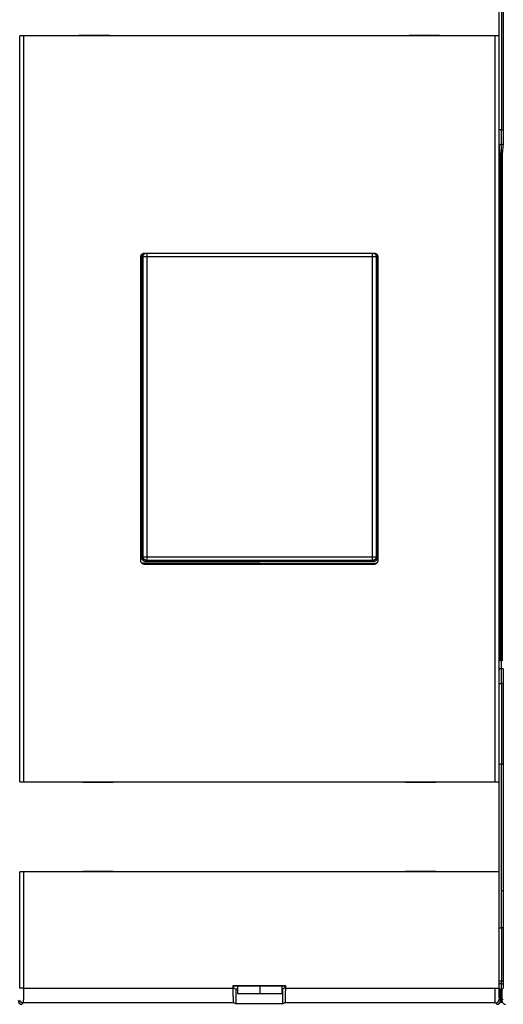
# Model space of a CAD drawing. Extents: x 120 to 734, y 39 to 532.
# Drawn here: x 523 to 588, y 149 to 281 of the extents above; entities that cross this region are included whole.
import ezdxf

# ---------------------------------------------------------------- set-up
doc = ezdxf.new("R2010")
doc.units = 0
doc.layers.add('204', color=7, linetype='CONTINUOUS')
doc.layers.add('5', color=7, linetype='CONTINUOUS')
doc.styles.get("Standard").update_dxf_attribs({"font": 'monotxt.shx'})
doc.dimstyles.new('DSTYLE2', dxfattribs={"dimtxt": 3, "dimasz": 3, "dimexe": 3, "dimexo": 0, "dimgap": 2, "dimtad": 1, "dimrnd": 0.1, "dimzin": 3, "dimcen": 0.09, "dimazin": 3, "dimtp": 1, "dimtm": 1, "dimtfac": 1, "dimtofl": 0, "dimtmove": 0, "dimatfit": 3})

# ---------------------------------------------------------------- blocks, each defined once
blk = doc.blocks.new('_AH1')
at = {"color": 0, "linetype": 'CONTINUOUS'}
for p, q in [((-1, 0.166667), (0, 0)), ((-1, 0.166667), (-1, -0.166667)), ((0, 0), (-1, -0.166667)), ((0, 0), (-1, 0))]:
    blk.add_line(p, q, dxfattribs=at)
blk = doc.blocks.new('*D3290')
at = {"layer": '5', "color": 1, "linetype": 'CONTINUOUS'}
for p, q in [((328.0818, 283.85949), (328.0818, 369.25676)), ((659.2818, 241.5664), (659.2818, 369.25676)), ((328.0818, 366.25676), (493.6818, 366.25676)), ((659.2818, 366.25676), (493.6818, 366.25676))]:
    blk.add_line(p, q, dxfattribs=at)
at = {"layer": '5', "color": 1, "xscale": 3, "yscale": 3, "zscale": 3, "rotation": 180}
blk.add_blockref('_AH1', (328.0818, 366.25676), dxfattribs=at)
at = {"layer": '5', "color": 1, "xscale": 3, "yscale": 3, "zscale": 3}
blk.add_blockref('_AH1', (659.2818, 366.25676), dxfattribs=at)
at = {"layer": '5', "color": 1, "linetype": 'CONTINUOUS'}
blk.add_text('331,2', height=3, rotation=360, dxfattribs=at).set_placement((486.1818, 368.25776))

msp = doc.modelspace()

# ---------------------------------------------------------------- linework, layer by layer
at = {"layer": '204', "color": 40, "linetype": 'CONTINUOUS'}
for p, q in [((587.75564, 264.14856), (587.75564, 306.41604)), ((588.30475, 306.41604), (588.30475, 264.14856)), ((587.72597, 290.79059), (587.72597, 278.69059)), ((588.0818, 283.85949), (588.0818, 266.0478)), ((523.83973, 278.69059), (523.33981, 278.69059)), ((523.33981, 278.69059), (523.33981, 278.69059)), ((523.33981, 178.49059), (523.33981, 278.69059)), ((587.22066, 278.69059), (523.83973, 278.69059)), ((523.83973, 278.69059), (523.83973, 178.49059)), ((531.30475, 278.74059), (531.30475, 278.69059)), ((535.40475, 278.74059), (531.30475, 278.74059)), ((535.40475, 278.69059), (535.40475, 278.74059)), ((579.75564, 278.74059), (575.65564, 278.74059)), ((575.65564, 278.74059), (575.65564, 278.69059)), ((579.75564, 278.69059), (579.75564, 278.74059)), ((587.72058, 278.69059), (587.22066, 278.69059)), ((587.22066, 178.49059), (587.22066, 278.69059)), ((587.72058, 278.69059), (587.72058, 178.49059)), ((587.72597, 278.69059), (587.72597, 278.69059)), ((588.0818, 266.0478), (587.75564, 266.0478)), ((588.0818, 264.07819), (588.0818, 266.0478)), ((588.0818, 266.0478), (588.30475, 266.0478)), ((587.89528, 262.73794), (587.75564, 264.14856)), ((587.76261, 264.07819), (588.0818, 264.07819)), ((588.0818, 262.95899), (588.0818, 264.07819)), ((588.29778, 264.07819), (588.0818, 264.07819)), ((588.30475, 264.14856), (588.16511, 262.73794)), ((587.8734, 262.95899), (588.0818, 262.95899)), ((587.89528, 194.73794), (587.89528, 262.73794)), ((588.0818, 194.75899), (588.0818, 262.95899)), ((588.18699, 262.95899), (588.0818, 262.95899)), ((588.16511, 262.73794), (588.16511, 194.73794)), ((539.61716, 208.17759), (539.61735, 249.0036)), ((539.92908, 249.01202), (539.7818, 249.15929)), ((539.7818, 208.55868), (539.7818, 249.15929)), ((540.42878, 249.01202), (539.92908, 249.01202)), ((539.92908, 208.70596), (539.92908, 249.01202)), ((540.11705, 249.50329), (570.94325, 249.50329)), ((540.42878, 249.50329), (540.42878, 249.01202)), ((570.73483, 249.01202), (540.42878, 249.01202)), ((540.42878, 249.01202), (540.42878, 208.70596)), ((570.73483, 249.01202), (570.73483, 249.50329)), ((571.23453, 249.01202), (570.73483, 249.01202)), ((570.73483, 208.70596), (570.73483, 249.01202)), ((571.37964, 249.15713), (571.23453, 249.01202)), ((571.23453, 249.01202), (571.23453, 208.70596)), ((571.3818, 249.15929), (571.3818, 208.55868)), ((571.44295, 249.0036), (571.44314, 208.17759)), ((555.5818, 207.85899), (539.74869, 207.85899)), ((539.7818, 208.55868), (539.92908, 208.70596)), ((539.92908, 208.70596), (540.42878, 208.70596)), ((570.94345, 207.6779), (540.11686, 207.6779)), ((540.42878, 208.20627), (540.2815, 208.05899)), ((570.88211, 208.05899), (540.2815, 208.05899)), ((540.42878, 208.70596), (540.42878, 208.20627)), ((540.42878, 208.70596), (570.73483, 208.70596)), ((570.73483, 208.20627), (540.42878, 208.20627)), ((555.5818, 207.85899), (571.32568, 207.85899)), ((555.5818, 207.6779), (555.5818, 207.85899)), ((570.73483, 208.70596), (571.23453, 208.70596)), ((570.73483, 208.20627), (570.73483, 208.70596)), ((570.88211, 208.05899), (570.73483, 208.20627)), ((571.23453, 208.70596), (571.3818, 208.55868)), ((587.89528, 194.75899), (588.0818, 194.75899)), ((588.0818, 193.63979), (588.0818, 194.75899)), ((588.16511, 194.75899), (588.0818, 194.75899)), ((587.75564, 193.32732), (587.78658, 193.63979)), ((587.75564, 150.76514), (587.75564, 193.32732)), ((588.0818, 193.63979), (587.78658, 193.63979)), ((588.0818, 191.67017), (588.0818, 193.63979)), ((588.27381, 193.63979), (588.0818, 193.63979)), ((588.27381, 193.63979), (588.30475, 193.32732)), ((588.30475, 193.32732), (588.30475, 150.76514)), ((587.75564, 191.67017), (588.0818, 191.67017)), ((588.0818, 191.67017), (588.0818, 180.85949)), ((588.30475, 191.67017), (588.0818, 191.67017)), ((588.0818, 180.85949), (587.75564, 180.85949)), ((588.0818, 163.85949), (588.0818, 180.85949)), ((588.0818, 180.85949), (588.30475, 180.85949)), ((523.33981, 178.49059), (523.83973, 178.49059)), ((523.83973, 178.49059), (587.22066, 178.49059)), ((531.80483, 178.49059), (531.80483, 178.44059)), ((531.80483, 178.44059), (535.90483, 178.44059)), ((535.90483, 178.44059), (535.90483, 178.49059)), ((575.15566, 178.49059), (575.15566, 178.44059)), ((575.15566, 178.44059), (579.25566, 178.44059)), ((579.25566, 178.44059), (579.25566, 178.49059)), ((587.22066, 178.49059), (587.72058, 178.49059)), ((587.72058, 178.49059), (587.72058, 178.49059)), ((587.72597, 178.49059), (587.72597, 166.39059)), ((523.83973, 166.39059), (523.33981, 166.39059)), ((523.33981, 166.39059), (523.33981, 166.39059)), ((523.33981, 150.77418), (523.33981, 166.39059)), ((587.71201, 166.39059), (523.83973, 166.39059)), ((523.83973, 166.39059), (523.83973, 150.77418)), ((535.90483, 166.44059), (531.80483, 166.44059)), ((531.80483, 166.44059), (531.80483, 166.39059)), ((535.90483, 166.39059), (535.90483, 166.44059)), ((579.25572, 166.44059), (575.15572, 166.44059)), ((575.15572, 166.44059), (575.15572, 166.39059)), ((579.25572, 166.39059), (579.25572, 166.44059)), ((587.72597, 166.39059), (587.71201, 166.39059)), ((587.71201, 166.39059), (587.71201, 150.77418)), ((588.0818, 158.85949), (588.0818, 163.85949)), ((588.0818, 163.85949), (588.30475, 163.85949)), ((587.75564, 158.85949), (588.0818, 158.85949)), ((588.0818, 158.85949), (588.0818, 151.7082)), ((588.30475, 158.85949), (588.0818, 158.85949)), ((523.83973, 150.77418), (523.33981, 150.77418)), ((523.83973, 150.77418), (552.03019, 150.77418)), ((552.03019, 150.77418), (552.03019, 151.10878)), ((552.03019, 151.10878), (552.08258, 151.0564)), ((552.03019, 151.10878), (559.03019, 151.10878)), ((552.08258, 150.7826), (552.08258, 151.0564)), ((552.08258, 151.0564), (558.97781, 151.0564)), ((552.36543, 150.64121), (552.08258, 150.7826)), ((552.5818, 151.0564), (552.5818, 150.05547)), ((555.5818, 151.05641), (555.5818, 150.05546)), ((558.5818, 150.05547), (558.5818, 151.0564)), ((558.97781, 150.7826), (558.69496, 150.64121)), ((558.97781, 151.0564), (559.03019, 151.10878)), ((558.97781, 151.0564), (558.97781, 150.7826)), ((559.03019, 151.10878), (559.03019, 150.77418)), ((559.03019, 150.77418), (587.22066, 150.77418)), ((587.22066, 150.77418), (587.71201, 150.77418)), ((587.71201, 150.77418), (587.71201, 150.77418)), ((588.0818, 151.7082), (587.75564, 151.7082)), ((588.0818, 151.35899), (587.75564, 151.35899)), ((588.0818, 151.35899), (588.0818, 151.7082)), ((588.0818, 151.7082), (588.30475, 151.7082)), ((588.0818, 148.85936), (588.0818, 151.35899)), ((588.0818, 151.35899), (588.30475, 151.35899)), ((552.36543, 150.64121), (552.36543, 148.64121)), ((552.5818, 150.64121), (552.36543, 150.64121)), ((552.5818, 150.05546), (555.5818, 150.05546)), ((555.5818, 150.05546), (558.5818, 150.05546)), ((558.69496, 150.64121), (558.5818, 150.64121)), ((558.69496, 148.64121), (558.69496, 150.64121)), ((587.93019, 150.59059), (587.75564, 150.76514)), ((587.93019, 149.09052), (587.93019, 150.59059)), ((588.30475, 150.76514), (588.13019, 150.59059)), ((588.13019, 150.59059), (588.13019, 149.09052)), ((523.81401, 148.77448), (523.63012, 148.59059)), ((552.09882, 148.77448), (523.81401, 148.77448)), ((552.36543, 148.64121), (552.09882, 148.77448)), ((558.69496, 148.64121), (552.36543, 148.64121)), ((558.96157, 148.77448), (558.69496, 148.64121)), ((587.24638, 148.77448), (558.96157, 148.77448)), ((587.43027, 148.59059), (587.24638, 148.77448)), ((587.74631, 149.2744), (587.93019, 149.09052)), ((587.87354, 148.85949), (588.0818, 148.85949)), ((588.18692, 148.85936), (588.0818, 148.85936)), ((588.13019, 149.09052), (588.31408, 149.2744))]:
    msp.add_line(p, q, dxfattribs=at)
for points in [[(539.61732, 249.00362), (539.61776, 249.02393, -0.010070012), (539.61901, 249.04405, -0.010321829), (539.6211, 249.06397, -0.010369494), (539.62398, 249.08368, -0.010213517), (539.62766, 249.10315, -0.010131828), (539.63209, 249.12237, -0.01006022), (539.63729, 249.14132, -0.009996679), (539.6432, 249.15999, -0.009902385), (539.64985, 249.17835, -0.009831168), (539.65718, 249.19639, -0.009745866), (539.66521, 249.21409, -0.009679424), (539.67389, 249.23145, -0.009602227), (539.68323, 249.24842, -0.009543559), (539.69318, 249.26501, -0.009479675), (539.70377, 249.28119, -0.009432724), (539.71493, 249.29696, -0.009385086), (539.72669, 249.31227, -0.009352206), (539.739, 249.32713, -0.00932239), (539.75186, 249.34151, -0.009306115), (539.76524, 249.35541, -0.009297551), (539.77914, 249.36879, -0.009295746), (539.79352, 249.38165, -0.009300876), (539.80838, 249.39395, -0.009324428), (539.8237, 249.40571, -0.009371349), (539.83947, 249.41687, -0.00938012), (539.85564, 249.42745, -0.009367357), (539.87223, 249.43741, -0.009499128), (539.88922, 249.44675, -0.009768351), (539.90661, 249.45543, -0.009535734), (539.92427, 249.46345, -0.008937615), (539.94216, 249.47077, -0.00998421), (539.96068, 249.47742, -0.012111606), (539.97999, 249.48336, -0.009144312), (539.99831, 249.48853, -0.002869014), (540.01502, 249.49286, -0.013247835), (540.037, 249.49664, -0.023224533), (540.07151, 249.50012, -0.011195679), (540.11707, 249.50329, -0.005817964)], [(539.78185, 249.15931), (539.7819, 249.16685, -0.003815579), (539.78207, 249.17436, -0.003850913), (539.78236, 249.18185, -0.003860135), (539.78276, 249.18932, -0.003839897), (539.78328, 249.19676, -0.003830707), (539.78391, 249.20417, -0.003823126), (539.78465, 249.21156, -0.003817273), (539.7855, 249.21891, -0.003805671), (539.78646, 249.22624, -0.003797962), (539.78753, 249.23354, -0.003786598), (539.78872, 249.2408, -0.003778462), (539.79, 249.24803, -0.003766452), (539.7914, 249.25523, -0.003757689), (539.7929, 249.2624, -0.003745387), (539.7945, 249.26953, -0.00373622), (539.79621, 249.27662, -0.003723751), (539.79803, 249.28368, -0.003714197), (539.79994, 249.2907, -0.003701463), (539.80196, 249.29768, -0.003691956), (539.80407, 249.30463, -0.003679897), (539.80629, 249.31153, -0.003669412), (539.80861, 249.31839, -0.003655191), (539.81102, 249.32521, -0.003647906), (539.81353, 249.33199, -0.003641956), (539.81614, 249.33872, -0.003623594), (539.81884, 249.34541, -0.003590397), (539.82164, 249.35205, -0.003611094), (539.82453, 249.35865, -0.003670769), (539.82752, 249.36521, -0.003559952), (539.83059, 249.3717, -0.00331857), (539.83372, 249.37811, -0.003646629), (539.83701, 249.38456, -0.004324505), (539.84048, 249.3911, -0.003286553), (539.84379, 249.39721, -0.001149762), (539.84682, 249.40272, -0.004599287), (539.85092, 249.40966, -0.007883554), (539.85747, 249.42019, -0.00385767), (539.86619, 249.43389, -0.002047139)], [(539.92905, 249.01202), (539.92954, 249.03351, -0.011340352), (539.93099, 249.05521, -0.010893919), (539.93343, 249.07716, -0.010763386), (539.93685, 249.09926, -0.01111728), (539.94135, 249.12145, -0.011285463), (539.94689, 249.14365, -0.011389425), (539.95353, 249.16579, -0.011457771), (539.96123, 249.1878, -0.011598268), (539.97005, 249.20959, -0.011673249), (539.97993, 249.23109, -0.011769749), (539.9909, 249.25221, -0.011817692), (540.0029, 249.27289, -0.011881224), (540.01594, 249.29303, -0.011919367), (540.02994, 249.31258, -0.011970311), (540.04491, 249.33144, -0.011957101), (540.06074, 249.34958, -0.011898055), (540.07741, 249.36689, -0.011970413), (540.09486, 249.38337, -0.012136169), (540.11307, 249.39893, -0.01182103), (540.13181, 249.41354, -0.011096429), (540.15099, 249.42711, -0.011998754), (540.17099, 249.43977, -0.013898441), (540.1919, 249.45149, -0.010857118), (540.21181, 249.46188, -0.004528037), (540.23002, 249.47075, -0.014431611), (540.25364, 249.4798, -0.024301039), (540.29014, 249.49075, -0.01232463), (540.33803, 249.50329, -0.006718798)], [(570.82558, 249.50329), (570.84663, 249.49891, -0.011340134), (570.86771, 249.49356, -0.010893727), (570.88885, 249.48718, -0.010763201), (570.90997, 249.4798, -0.011117075), (570.93098, 249.47136, -0.011285248), (570.9518, 249.46188, -0.011389204), (570.97237, 249.45134, -0.011457546), (570.99262, 249.43977, -0.011598034), (571.01245, 249.42715, -0.011673011), (571.0318, 249.41354, -0.011769504), (571.05059, 249.39892, -0.011817444), (571.06875, 249.38337, -0.011880972), (571.08619, 249.36689, -0.011919112), (571.10287, 249.34958, -0.011970055), (571.11871, 249.33144, -0.011956844), (571.13367, 249.31258, -0.011897798), (571.14768, 249.29304, -0.011970157), (571.16072, 249.27289, -0.012135912), (571.17272, 249.25217, -0.011820779), (571.18369, 249.23109, -0.011096191), (571.19356, 249.20976, -0.011998507), (571.20238, 249.1878, -0.01389817), (571.21012, 249.16511, -0.010856895), (571.21673, 249.14365, -0.004527915), (571.22214, 249.12413, -0.014431347), (571.22676, 249.09926, -0.024300617), (571.23091, 249.06138, -0.012324398), (571.23457, 249.01202, -0.006718664)], [(570.94329, 249.50329), (570.9636, 249.50285, -0.010071833), (570.98371, 249.5016, -0.010323816), (571.00363, 249.49952, -0.010371507), (571.02334, 249.49664, -0.010215395), (571.04281, 249.49296, -0.010133614), (571.06203, 249.48853, -0.010061914), (571.08098, 249.48334, -0.009998279), (571.09965, 249.47742, -0.009903859), (571.11801, 249.47078, -0.009832528), (571.13605, 249.46345, -0.009747096), (571.15375, 249.45542, -0.009680535), (571.17111, 249.44675, -0.009603205), (571.18808, 249.43741, -0.009544417), (571.20467, 249.42745, -0.009480404), (571.22085, 249.41687, -0.009433341), (571.23661, 249.40571, -0.009385583), (571.25193, 249.39395, -0.009352602), (571.26679, 249.38165, -0.009322679), (571.28117, 249.36879, -0.009306319), (571.29507, 249.35541, -0.009297665), (571.30844, 249.34151, -0.009295793), (571.32131, 249.32713, -0.009300856), (571.33361, 249.31227, -0.009324363), (571.34537, 249.29696, -0.009371239), (571.35653, 249.28119, -0.009379992), (571.36711, 249.26501, -0.009367215), (571.37707, 249.24843, -0.009498988), (571.38641, 249.23145, -0.009768215), (571.39509, 249.21405, -0.009535652), (571.40311, 249.19639, -0.008937589), (571.41043, 249.17851, -0.009984224), (571.41709, 249.15999, -0.012111711), (571.42303, 249.14068, -0.009144536), (571.4282, 249.12237, -0.002869155), (571.43252, 249.10566, -0.013248268), (571.4363, 249.08368, -0.023225966), (571.43979, 249.04918, -0.011196693), (571.44296, 249.00362, -0.005818565)], [(540.1169, 207.67786), (540.09658, 207.67831, -0.010068087), (540.07646, 207.67955, -0.010320064), (540.05653, 207.68164, -0.010367945), (540.03682, 207.68452, -0.010212183), (540.01735, 207.6882, -0.010130701), (539.99812, 207.69263, -0.010059282), (539.97917, 207.69783, -0.009995928), (539.9605, 207.70375, -0.009901797), (539.94213, 207.71039, -0.009830739), (539.92409, 207.71772, -0.00974557), (539.90638, 207.72575, -0.009679258), (539.88903, 207.73443, -0.009602162), (539.87205, 207.74377, -0.009543591), (539.85545, 207.75373, -0.009479777), (539.83927, 207.76431, -0.009432894), (539.82351, 207.77548, -0.009385296), (539.80819, 207.78723, -0.009352456), (539.79333, 207.79954, -0.009322652), (539.77895, 207.8124, -0.009306391), (539.76505, 207.82578, -0.009297813), (539.75167, 207.83968, -0.009295999), (539.73881, 207.85406, -0.009301095), (539.7265, 207.86893, -0.009324617), (539.71474, 207.88424, -0.009371483), (539.70358, 207.90001, -0.009380209), (539.69299, 207.91619, -0.009367381), (539.68304, 207.93277, -0.009499085), (539.6737, 207.94976, -0.009768211), (539.66502, 207.96716, -0.009535547), (539.65699, 207.98482, -0.008937395), (539.64967, 208.0027, -0.009983834), (539.64301, 208.02123, -0.012110956), (539.63707, 208.04054, -0.009143849), (539.6319, 208.05885, -0.002869064), (539.62758, 208.07556, -0.013246854), (539.62379, 208.09755, -0.02322251), (539.62031, 208.13205, -0.011194766), (539.61714, 208.17762, -0.005817538)], [(540.28152, 208.059), (540.2612, 208.05944, -0.010070398), (540.24108, 208.06068, -0.010322539), (540.22116, 208.06277, -0.010370436), (540.20145, 208.06565, -0.010214541), (540.18198, 208.06932, -0.01013298), (540.16275, 208.07375, -0.010061491), (540.1438, 208.07895, -0.009998074), (540.12513, 208.08486, -0.00990386), (540.10677, 208.09151, -0.009832739), (540.08872, 208.09883, -0.009747501), (540.07102, 208.10686, -0.009681138), (540.05366, 208.11554, -0.009603988), (540.03669, 208.12487, -0.009545382), (540.0201, 208.13483, -0.009481534), (540.00392, 208.14541, -0.009434635), (539.98815, 208.15658, -0.009387026), (539.97284, 208.16833, -0.009354191), (539.95797, 208.18064, -0.009324401), (539.94359, 208.1935, -0.00930817), (539.9297, 208.20687, -0.009299632), (539.91632, 208.22077, -0.009297871), (539.90346, 208.23515, -0.009303031), (539.89116, 208.25001, -0.009326632), (539.8794, 208.26533, -0.009373592), (539.86824, 208.28109, -0.009382412), (539.85766, 208.29727, -0.00936968), (539.8477, 208.31385, -0.009501526), (539.83836, 208.33084, -0.009770848), (539.82969, 208.34823, -0.00953823), (539.82166, 208.36589, -0.008940001), (539.81434, 208.38378, -0.009986896), (539.80769, 208.4023, -0.012114901), (539.80175, 208.4216, -0.009146883), (539.79659, 208.43992, -0.002869879), (539.79226, 208.45663, -0.013251555), (539.78849, 208.47861, -0.023231265), (539.78501, 208.51311, -0.011198995), (539.78185, 208.55867, -0.005819694)], [(540.42881, 208.20629), (540.405, 208.20688, -0.012780186), (540.38087, 208.20866, -0.012136712), (540.35641, 208.21168, -0.011955627), (540.33171, 208.21594, -0.012459583), (540.30689, 208.22156, -0.012697344), (540.28204, 208.22851, -0.012852063), (540.25727, 208.23688, -0.012953005), (540.23268, 208.24662, -0.013159023), (540.20841, 208.25779, -0.013268169), (540.18455, 208.27034, -0.013411852), (540.16125, 208.28428, -0.013483644), (540.13858, 208.29954, -0.013580918), (540.1167, 208.31611, -0.013634708), (540.09569, 208.33389, -0.01370415), (540.07567, 208.35285, -0.013694389), (540.05671, 208.37286, -0.013630765), (540.03893, 208.39386, -0.013704237), (540.02235, 208.41575, -0.013869235), (540.00708, 208.43846, -0.013516093), (539.99314, 208.46172, -0.012700229), (539.9806, 208.48538, -0.013659401), (539.96941, 208.50984, -0.015696773), (539.95963, 208.53518, -0.012351856), (539.9513, 208.55919, -0.00537774), (539.94449, 208.58107, -0.016158263), (539.93871, 208.60887, -0.027024393), (539.93356, 208.65106, -0.01384405), (539.92905, 208.70596, -0.00761016)], [(571.23457, 208.70596), (571.23398, 208.68215, -0.012779991), (571.23219, 208.65803, -0.012136548), (571.22917, 208.63356, -0.01195547), (571.2249, 208.60887, -0.012459403), (571.21928, 208.58404, -0.012697153), (571.21232, 208.5592, -0.012851865), (571.20395, 208.53443, -0.012952802), (571.1942, 208.50984, -0.013158809), (571.18302, 208.48557, -0.013267951), (571.17048, 208.46172, -0.013411626), (571.15653, 208.43841, -0.013483414), (571.14127, 208.41575, -0.013580683), (571.12469, 208.39388, -0.013634471), (571.10691, 208.37286, -0.01370391), (571.08794, 208.35285, -0.013694148), (571.06793, 208.33389, -0.013630524), (571.04692, 208.31611, -0.013703996), (571.02504, 208.29954, -0.013868995), (571.00232, 208.28428, -0.013515858), (570.97906, 208.27034, -0.012700007), (570.9554, 208.25781, -0.013659173), (570.93093, 208.24662, -0.015696529), (570.9056, 208.23684, -0.012351651), (570.88158, 208.22851, -0.005377619), (570.8597, 208.22171, -0.016158032), (570.83191, 208.21594, -0.027024033), (570.78971, 208.21079, -0.013843846), (570.73481, 208.20629, -0.007610039)], [(571.38177, 208.55867), (571.38133, 208.53836, -0.010072398), (571.38009, 208.51824, -0.010324547), (571.378, 208.49832, -0.010372396), (571.37513, 208.47861, -0.010216405), (571.37145, 208.45914, -0.010134748), (571.36703, 208.43992, -0.010063158), (571.36183, 208.42097, -0.00999963), (571.35592, 208.4023, -0.009905296), (571.34928, 208.38394, -0.009834047), (571.34195, 208.36589, -0.009748679), (571.33392, 208.34819, -0.009682179), (571.32525, 208.33084, -0.009604892), (571.31591, 208.31386, -0.009546144), (571.30596, 208.29727, -0.009482156), (571.29538, 208.28109, -0.009435112), (571.28421, 208.26533, -0.009387363), (571.27246, 208.25001, -0.009354383), (571.26015, 208.23515, -0.009324453), (571.24729, 208.22077, -0.009308078), (571.23391, 208.20687, -0.009299403), (571.22002, 208.1935, -0.0092975), (571.20564, 208.18064, -0.009302526), (571.19077, 208.16833, -0.009325988), (571.17546, 208.15658, -0.009372816), (571.15969, 208.14541, -0.009381503), (571.14352, 208.13483, -0.009368652), (571.12693, 208.12488, -0.009500362), (571.10995, 208.11554, -0.009769535), (571.09255, 208.10686, -0.009536837), (571.07489, 208.09883, -0.008938607), (571.05701, 208.09151, -0.009985247), (571.03848, 208.08486, -0.012112783), (571.01918, 208.07892, -0.009145205), (571.00086, 208.07375, -0.002869342), (570.98415, 208.06943, -0.013249031), (570.96217, 208.06565, -0.02322664), (570.92767, 208.06216, -0.011196728), (570.8821, 208.059, -0.005818515)], [(571.44313, 208.17762), (571.44269, 208.15731, -0.010069889), (571.44145, 208.13718, -0.010322031), (571.43936, 208.11726, -0.010369939), (571.43649, 208.09755, -0.010214042), (571.43281, 208.07808, -0.010132468), (571.42838, 208.05885, -0.010060958), (571.42319, 208.0399, -0.009997512), (571.41727, 208.02123, -0.009903255), (571.41063, 208.00287, -0.009832085), (571.4033, 207.98482, -0.009746786), (571.39527, 207.96711, -0.009680356), (571.3866, 207.94976, -0.009603128), (571.37726, 207.93278, -0.00954444), (571.3673, 207.91619, -0.009480498), (571.35672, 207.90001, -0.009433504), (571.34556, 207.88424, -0.009385787), (571.3338, 207.86893, -0.009352846), (571.3215, 207.85406, -0.009322938), (571.30864, 207.83968, -0.009306592), (571.29526, 207.82578, -0.009297927), (571.28136, 207.8124, -0.009296047), (571.26698, 207.79954, -0.009301077), (571.25212, 207.78723, -0.009324554), (571.2368, 207.77548, -0.009371377), (571.22104, 207.76431, -0.009380086), (571.20486, 207.75373, -0.009367246), (571.18828, 207.74377, -0.009498954), (571.1713, 207.73443, -0.009768086), (571.1539, 207.72575, -0.009535475), (571.13624, 207.71772, -0.00893738), (571.11836, 207.7104, -0.009983862), (571.09984, 207.70375, -0.012111078), (571.08053, 207.6978, -0.009144087), (571.06222, 207.69263, -0.002869209), (571.04551, 207.6883, -0.013247308), (571.02352, 207.68452, -0.023223983), (570.98903, 207.68103, -0.0111958), (570.94347, 207.67786, -0.005818149)], [(523.83973, 150.77415), (523.83972, 150.72978, -0.000072598), (523.83971, 150.68545, -0.00007284), (523.83967, 150.64115, -0.000072854), (523.83963, 150.59691, -0.000072749), (523.83957, 150.55275, -0.000072859), (523.8395, 150.5087, -0.000073081), (523.83942, 150.46478, -0.000073428), (523.83932, 150.42101, -0.000073857), (523.83921, 150.37741, -0.00007443), (523.83909, 150.334, -0.000075097), (523.83895, 150.2908, -0.000075914), (523.83881, 150.24785, -0.000076838), (523.83865, 150.20515, -0.000077913), (523.83848, 150.16273, -0.000079101), (523.83829, 150.12062, -0.000080481), (523.8381, 150.07883, -0.000082026), (523.83789, 150.03739, -0.00008366), (523.83767, 149.99631, -0.00008533), (523.83744, 149.95562, -0.000086907), (523.8372, 149.91534, -0.000088216), (523.83694, 149.87548, -0.000089848), (523.83667, 149.83606, -0.00009159), (523.83639, 149.79711, -0.000093625), (523.8361, 149.75863, -0.00009574), (523.8358, 149.72066, -0.000098199), (523.83549, 149.6832, -0.000100785), (523.83517, 149.64627, -0.000103755), (523.83484, 149.60989, -0.000106888), (523.83449, 149.5741, -0.000110468), (523.83414, 149.53888, -0.000114269), (523.83378, 149.50427, -0.000118578), (523.8334, 149.47029, -0.00012315), (523.83302, 149.43695, -0.000128406), (523.83263, 149.40427, -0.000134112), (523.83222, 149.37228, -0.000140254), (523.83181, 149.34097, -0.000146431), (523.83139, 149.31039, -0.000153176), (523.83096, 149.28052, -0.00015986), (523.83052, 149.2514, -0.000167735), (523.83008, 149.22301, -0.000176132), (523.82962, 149.1954, -0.000185885), (523.82916, 149.16855, -0.000196253), (523.82869, 149.14249, -0.000208368), (523.82821, 149.11722, -0.000221408), (523.82773, 149.09278, -0.000236702), (523.82723, 149.06915, -0.000253326), (523.82674, 149.04636, -0.000272958), (523.82623, 149.02441, -0.000294553), (523.82572, 149.00334, -0.00032027), (523.8252, 148.98312, -0.000348912), (523.82468, 148.96381, -0.000383488), (523.82415, 148.94538, -0.000422733), (523.82362, 148.92787, -0.000469567), (523.82308, 148.91127, -0.000521506), (523.82253, 148.89561, -0.00058319), (523.82199, 148.88086, -0.000650488), (523.82143, 148.86706, -0.00074697), (523.82088, 148.85418, -0.000873798), (523.82032, 148.84226, -0.000992342), (523.81976, 148.83127, -0.001080777), (523.81919, 148.82126, -0.00141883), (523.81862, 148.81216, -0.002109199), (523.81803, 148.804, -0.002082334), (523.81748, 148.7969, -0.00082723), (523.81697, 148.79094, -0.003985458), (523.81632, 148.78551, -0.013331642), (523.81532, 148.78, -0.014846982), (523.81401, 148.7745, -0.013300187)], [(552.09883, 148.7745), (552.09696, 148.77613, -0.10284003), (552.0951, 148.77907, -0.052392749), (552.09325, 148.78338, -0.028731996), (552.09142, 148.789, -0.01794649), (552.0896, 148.79596, -0.012014528), (552.0878, 148.80421, -0.008681872), (552.08602, 148.8138, -0.006487791), (552.08425, 148.82465, -0.005073231), (552.08249, 148.83682, -0.004043284), (552.08076, 148.85025, -0.003322798), (552.07904, 148.86498, -0.002762021), (552.07733, 148.88095, -0.002347419), (552.07565, 148.8982, -0.002009672), (552.07398, 148.91667, -0.00175008), (552.07234, 148.93641, -0.00153139), (552.07071, 148.95736, -0.001358397), (552.0691, 148.97956, -0.001208889), (552.06752, 149.00295, -0.001088012), (552.06595, 149.02757, -0.00098135), (552.06441, 149.05337, -0.000893599), (552.06288, 149.08038, -0.000814984), (552.06138, 149.10856, -0.000749506), (552.0599, 149.13793, -0.000687739), (552.05845, 149.16843, -0.000634143), (552.05702, 149.20005, -0.000586648), (552.05561, 149.23273, -0.000546781), (552.05424, 149.26647, -0.000511193), (552.05289, 149.30119, -0.000481235), (552.05157, 149.3369, -0.000454171), (552.05028, 149.37353, -0.00043133), (552.04902, 149.41107, -0.00041051), (552.0478, 149.44947, -0.000392989), (552.04661, 149.48871, -0.000376879), (552.04546, 149.52873, -0.000363422), (552.04434, 149.56952, -0.000350972), (552.04326, 149.61103, -0.000340755), (552.04222, 149.65324, -0.000331161), (552.04122, 149.69609, -0.00032337), (552.04026, 149.73958, -0.000315011), (552.03935, 149.78367, -0.000306735), (552.03847, 149.82837, -0.000298611), (552.03764, 149.87364, -0.000291347), (552.03685, 149.91949, -0.000284599), (552.0361, 149.96589, -0.000278948), (552.0354, 150.01286, -0.000272205), (552.03474, 150.06034, -0.000265283), (552.03412, 150.10833, -0.000262412), (552.03355, 150.15687, -0.00026312), (552.03302, 150.206, -0.000250971), (552.03254, 150.25539, -0.000230611), (552.0321, 150.30493, -0.000251189), (552.0317, 150.35578, -0.000295555), (552.03136, 150.40834, -0.000219937), (552.03106, 150.45796, -0.000072872), (552.03081, 150.50304, -0.000307652), (552.03059, 150.56182, -0.00051896), (552.0304, 150.65346, -0.000247813), (552.03023, 150.77415, -0.000129531)], [(559.03022, 150.77415), (559.03019, 150.72052, -0.000217772), (559.03012, 150.66725, -0.000221268), (559.03, 150.61435, -0.000223887), (559.02983, 150.56182, -0.000225437), (559.02962, 150.50969, -0.000227783), (559.02936, 150.45796, -0.000230319), (559.02905, 150.40666, -0.000233284), (559.0287, 150.35578, -0.000236169), (559.0283, 150.30536, -0.000239604), (559.02786, 150.25539, -0.000243049), (559.02738, 150.20589, -0.000247057), (559.02685, 150.15687, -0.000251086), (559.02627, 150.10836, -0.000255726), (559.02566, 150.06034, -0.000260424), (559.02499, 150.01286, -0.000265782), (559.02429, 149.96589, -0.000271234), (559.02354, 149.91949, -0.000277413), (559.02275, 149.87364, -0.000283734), (559.02192, 149.82837, -0.000290848), (559.02104, 149.78367, -0.000298147), (559.02013, 149.73958, -0.000306377), (559.01917, 149.69609, -0.000314899), (559.01817, 149.65324, -0.000323373), (559.01713, 149.61103, -0.000331161), (559.01605, 149.56952, -0.000340754), (559.01493, 149.52873, -0.000350972), (559.01378, 149.48871, -0.000363423), (559.01259, 149.44947, -0.000376879), (559.01137, 149.41107, -0.000392989), (559.01011, 149.37353, -0.00041051), (559.00882, 149.3369, -0.000431331), (559.0075, 149.30119, -0.000454171), (559.00615, 149.26647, -0.000481235), (559.00477, 149.23273, -0.000511192), (559.00337, 149.20005, -0.000546782), (559.00194, 149.16843, -0.000586654), (559.00049, 149.13793, -0.000634142), (558.99901, 149.10856, -0.000687716), (558.99751, 149.08038, -0.00074959), (558.99598, 149.05337, -0.000815361), (558.99444, 149.02757, -0.000893988), (558.99287, 149.00295, -0.00098141), (558.99128, 148.97956, -0.001088972), (558.98968, 148.95736, -0.001212472), (558.98805, 148.93641, -0.001359399), (558.9864, 148.91667, -0.001522553), (558.98474, 148.8982, -0.001754319), (558.98305, 148.88095, -0.002059863), (558.98135, 148.86497, -0.002342847), (558.97963, 148.85025, -0.002554009), (558.97791, 148.83684, -0.003363663), (558.97614, 148.82465, -0.005017303), (558.97431, 148.81372, -0.004932204), (558.97258, 148.80421, -0.001917394), (558.97101, 148.79624, -0.009436717), (558.96895, 148.789, -0.031012085), (558.96575, 148.78171, -0.032396938), (558.96153, 148.7745, -0.026772987)], [(587.24636, 148.7745), (587.24578, 148.77578, -0.073665835), (587.2452, 148.77803, -0.026598218), (587.24463, 148.78129, -0.013010778), (587.24405, 148.78551, -0.007798828), (587.24348, 148.79072, -0.0051177), (587.24291, 148.7969, -0.003663812), (587.24233, 148.80406, -0.002724624), (587.24176, 148.81216, -0.002128122), (587.2412, 148.82125, -0.001695797), (587.24063, 148.83127, -0.001395783), (587.24007, 148.84226, -0.001162253), (587.23951, 148.85418, -0.000990824), (587.23895, 148.86706, -0.000850631), (587.2384, 148.88086, -0.000743596), (587.23786, 148.89561, -0.000653132), (587.23731, 148.91127, -0.000582354), (587.23677, 148.92787, -0.000519985), (587.23624, 148.94538, -0.000469421), (587.23571, 148.96381, -0.000423008), (587.23519, 148.98312, -0.0003835), (587.23467, 149.00334, -0.000348848), (587.23416, 149.02441, -0.000320267), (587.23365, 149.04636, -0.000294568), (587.23316, 149.06915, -0.000272958), (587.23266, 149.09278, -0.000253323), (587.23218, 149.11722, -0.000236702), (587.2317, 149.14249, -0.000221408), (587.23123, 149.16855, -0.000208368), (587.23077, 149.1954, -0.000196253), (587.23031, 149.22301, -0.000185885), (587.22987, 149.2514, -0.000176132), (587.22943, 149.28052, -0.000167735), (587.229, 149.31039, -0.00015986), (587.22858, 149.34097, -0.000153176), (587.22817, 149.37228, -0.000146431), (587.22776, 149.40427, -0.000140254), (587.22737, 149.43695, -0.000134112), (587.22699, 149.47029, -0.000128406), (587.22661, 149.50427, -0.00012315), (587.22625, 149.53888, -0.000118578), (587.2259, 149.5741, -0.000114269), (587.22555, 149.60989, -0.000110468), (587.22522, 149.64627, -0.000106888), (587.2249, 149.6832, -0.000103755), (587.22459, 149.72066, -0.000100785), (587.22428, 149.75863, -0.0000982), (587.224, 149.79711, -0.00009574), (587.22372, 149.83606, -0.000093622), (587.22345, 149.87548, -0.000091591), (587.22319, 149.91534, -0.000089857), (587.22295, 149.95562, -0.000088214), (587.22272, 149.99631, -0.00008688), (587.2225, 150.03738, -0.0000853), (587.22229, 150.07883, -0.000083614), (587.22209, 150.12063, -0.000081623), (587.22191, 150.16273, -0.00007941), (587.22174, 150.20513, -0.000078526), (587.22158, 150.24785, -0.000078664), (587.22143, 150.29089, -0.000075242), (587.2213, 150.334, -0.00006934), (587.22118, 150.37705, -0.000075436), (587.22107, 150.42101, -0.000088665), (587.22097, 150.46618, -0.000066717), (587.22088, 150.5087, -0.000022993), (587.22081, 150.54723, -0.000092912), (587.22075, 150.59691, -0.0001584), (587.22069, 150.6736, -0.000077064), (587.22063, 150.77415, -0.000040732)], [(587.72057, 150.77415), (587.72058, 150.74088, 0.000094699), (587.7206, 150.70763, 0.000094952), (587.72063, 150.6744, 0.000095031), (587.72068, 150.64122, 0.000095094), (587.72074, 150.60811, 0.000095386), (587.72081, 150.57507, 0.000095812), (587.7209, 150.54213, 0.000096395), (587.72099, 150.5093, 0.000097112), (587.7211, 150.4766, 0.000098001), (587.72122, 150.44404, 0.00009903), (587.72136, 150.41165, 0.000100242), (587.7215, 150.37943, 0.000101617), (587.72166, 150.34741, 0.000103175), (587.72184, 150.31559, 0.000104901), (587.72202, 150.28401, 0.000106872), (587.72221, 150.25266, 0.000109089), (587.72242, 150.22158, 0.00011139), (587.72264, 150.19077, 0.000113737), (587.72287, 150.16026, 0.000115888), (587.72312, 150.13005, 0.00011762), (587.72337, 150.10016, 0.00011979), (587.72364, 150.07059, 0.000122116), (587.72392, 150.04138, 0.000124829), (587.72421, 150.01252, 0.000127648), (587.72451, 149.98404, 0.000130925), (587.72482, 149.95594, 0.000134373), (587.72514, 149.92825, 0.000138332), (587.72548, 149.90097, 0.000142508), (587.72582, 149.87412, 0.00014728), (587.72617, 149.8477, 0.000152347), (587.72654, 149.82175, 0.00015809), (587.72691, 149.79626, 0.000164184), (587.72729, 149.77126, 0.000171191), (587.72769, 149.74675, 0.000178796), (587.72809, 149.72275, 0.000186982), (587.7285, 149.69927, 0.000195215), (587.72892, 149.67634, 0.000204205), (587.72935, 149.65393, 0.000213113), (587.72979, 149.63209, 0.000223607), (587.73024, 149.6108, 0.000234797), (587.73069, 149.59009, 0.000247794), (587.73115, 149.56995, 0.00026161), (587.73163, 149.55041, 0.000277753), (587.7321, 149.53146, 0.000295128), (587.73259, 149.51313, 0.000315506), (587.73308, 149.4954, 0.000337654), (587.73358, 149.47832, 0.000363808), (587.73408, 149.46185, 0.000392577), (587.73459, 149.44605, 0.000426831), (587.73511, 149.43089, 0.000464972), (587.73563, 149.4164, 0.000511027), (587.73616, 149.40258, 0.000563317), (587.7367, 149.38945, 0.000625561), (587.73724, 149.377, 0.000694388), (587.73778, 149.36525, 0.00077611), (587.73833, 149.35419, 0.000865128), (587.73888, 149.34384, 0.000992847), (587.73943, 149.33418, 0.001160651), (587.74, 149.32524, 0.001317402), (587.74056, 149.317, 0.001434058), (587.74112, 149.30949, 0.001881086), (587.74169, 149.30267, 0.002793428), (587.74228, 149.29655, 0.002755463), (587.74283, 149.29122, 0.00109526), (587.74333, 149.28676, 0.005264369), (587.74398, 149.28268, 0.01751918), (587.74498, 149.27855, 0.019264316), (587.74629, 149.27444, 0.016989319)], [(523.81401, 148.7745), (523.79018, 148.77506, -0.012797673), (523.76605, 148.77682, -0.012151494), (523.74156, 148.77982, -0.011969738), (523.71685, 148.78406, -0.012475733), (523.692, 148.78967, -0.012714435), (523.66713, 148.79661, -0.012869868), (523.64234, 148.80497, -0.012971266), (523.61773, 148.8147, -0.013178197), (523.59343, 148.82588, -0.013287817), (523.56955, 148.83842, -0.013432167), (523.54622, 148.85237, -0.013504295), (523.52353, 148.86763, -0.013602049), (523.50163, 148.88422, -0.013656057), (523.48059, 148.90201, -0.013725759), (523.46056, 148.921, -0.013716053), (523.44158, 148.94103, -0.013652378), (523.42379, 148.96205, -0.013725845), (523.4072, 148.98396, -0.01389078), (523.39194, 149.0067, -0.013537173), (523.37799, 149.02998, -0.012720184), (523.36545, 149.05367, -0.013679921), (523.35427, 149.07816, -0.015718732), (523.3445, 149.10352, -0.012370285), (523.33618, 149.12756, -0.005388633)], [(587.24636, 148.7745), (587.27018, 148.77506, 0.012798299), (587.29432, 148.77682, 0.012152023), (587.3188, 148.77982, 0.011970244), (587.34351, 148.78406, 0.012476312), (587.36836, 148.78966, 0.012715047), (587.39323, 148.7966, 0.012870505), (587.41802, 148.80496, 0.01297192), (587.44263, 148.8147, 0.013178884), (587.46693, 148.82587, 0.013288521), (587.49082, 148.83841, 0.013432895), (587.51415, 148.85236, 0.013505035), (587.53684, 148.86763, 0.013602806), (587.55874, 148.88421, 0.013656822), (587.57977, 148.90201, 0.013726533), (587.59981, 148.92099, 0.013716829), (587.61878, 148.94102, 0.013653153), (587.63658, 148.96204, 0.013726619), (587.65317, 148.98396, 0.013891552), (587.66843, 149.00669, 0.013537929), (587.68238, 149.02998, 0.012720899), (587.69491, 149.05367, 0.013680656), (587.7061, 149.07816, 0.015719518), (587.71587, 149.10352, 0.012370945), (587.72419, 149.12756, 0.005389024), (587.73098, 149.14946, 0.01617978), (587.73673, 149.17728, 0.027057851), (587.74185, 149.2195, 0.013863054), (587.74629, 149.27444, 0.00762147)]]:
    msp.add_lwpolyline(points, format="xyb", dxfattribs=at)
for centre, start, end in [((523.6303, 149.0907), 180.02106, 269.97894), ((587.43009, 149.0907), 270.02106, 359.97894), ((588.6303, 149.0907), 180.02106, 269.97894)]:
    msp.add_arc(centre, 0.50011, start, end, dxfattribs=at)

# ---------------------------------------------------------------- dimensions: what is measured, and where the dimension line sits
at = {"layer": '5', "color": 1, "linetype": 'CONTINUOUS'}
dim = msp.add_linear_dim(base=(328.0818, 366.25676), p1=(659.2818, 241.5664), p2=(328.0818, 283.85949), dimstyle='DSTYLE2', override={"dimblk": '_AH1', "dimsah": 0}, dxfattribs=at)
dim.commit()
dim.dimension.update_dxf_attribs({"geometry": '*D3290', "text_midpoint": (493.6818, 369.75776), "dimtype": 128})

doc.saveas('drawing.dxf')
